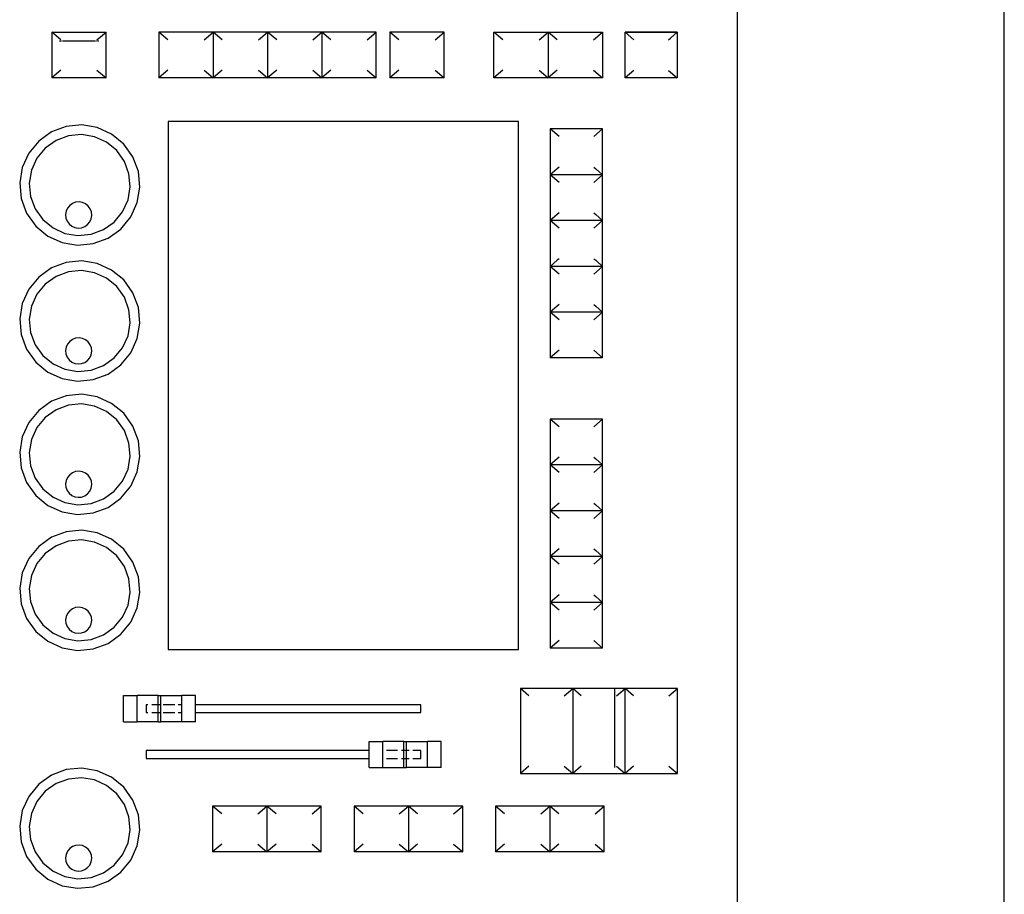
# Model space of a CAD drawing. Units: inches. Extents: x 229 to 1576, y 202 to 845.
# Drawn here: x 713 to 728, y 545 to 559 of the extents above; entities that cross this region are included whole.
import ezdxf

# ---------------------------------------------------------------- set-up
doc = ezdxf.new("R2010")
doc.units = ezdxf.units.IN
doc.header["$MEASUREMENT"] = 0
doc.layers.add('Edges', color=7, linetype='Continuous')

# ---------------------------------------------------------------- blocks, each defined once
blk = doc.blocks.new('stage pl')
at = {"layer": 'Edges'}
for p, q in [((94.897, -46.052), (94.897, -12.623)), ((98.915, -46.052), (98.915, -12.623)), ((84.57, -19.165), (84.57, -19.854)), ((84.57, -19.165), (85.388, -19.165)), ((84.707, -19.28), (84.57, -19.165)), ((85.251, -19.28), (85.388, -19.165)), ((85.388, -19.854), (85.388, -19.165)), ((86.184, -19.165), (86.184, -19.854)), ((87.002, -19.165), (86.184, -19.165)), ((86.321, -19.28), (86.184, -19.165)), ((86.865, -19.28), (87.002, -19.165)), ((87.002, -19.165), (87.002, -19.854)), ((87.821, -19.165), (87.002, -19.165)), ((87.139, -19.28), (87.002, -19.165)), ((87.684, -19.28), (87.821, -19.165)), ((87.821, -19.165), (87.821, -19.854)), ((88.639, -19.165), (87.821, -19.165)), ((87.958, -19.28), (87.821, -19.165)), ((88.502, -19.28), (88.639, -19.165)), ((88.639, -19.165), (88.639, -19.854)), ((89.457, -19.165), (88.639, -19.165)), ((88.776, -19.28), (88.639, -19.165)), ((89.32, -19.28), (89.457, -19.165)), ((89.457, -19.854), (89.457, -19.165)), ((89.663, -19.165), (89.663, -19.854)), ((90.481, -19.165), (89.663, -19.165)), ((89.8, -19.28), (89.663, -19.165)), ((90.344, -19.28), (90.481, -19.165)), ((90.481, -19.854), (90.481, -19.165)), ((91.229, -19.854), (91.229, -19.165)), ((91.229, -19.165), (92.047, -19.165)), ((91.366, -19.28), (91.229, -19.165)), ((91.91, -19.28), (92.047, -19.165)), ((92.047, -19.165), (92.047, -19.854)), ((92.047, -19.165), (92.866, -19.165)), ((92.184, -19.28), (92.047, -19.165)), ((92.729, -19.28), (92.866, -19.165)), ((92.866, -19.165), (92.866, -19.854)), ((93.204, -19.165), (93.991, -19.165)), ((93.204, -19.166), (93.204, -19.165)), ((93.991, -19.166), (93.204, -19.166)), ((93.204, -19.854), (93.204, -19.166)), ((93.336, -19.281), (93.204, -19.166)), ((93.86, -19.281), (93.888, -19.256)), ((93.888, -19.256), (93.991, -19.166)), ((93.991, -19.165), (93.991, -19.166)), ((93.991, -19.166), (93.991, -19.854)), ((84.683, -19.3), (84.68, -19.3)), ((84.696, -19.3), (84.686, -19.3)), ((84.707, -19.3), (84.701, -19.3)), ((84.719, -19.3), (84.713, -19.3)), ((85.232, -19.3), (84.731, -19.3)), ((85.245, -19.3), (85.239, -19.3)), ((85.272, -19.3), (85.262, -19.3)), ((85.281, -19.3), (85.275, -19.3)), ((84.707, -19.739), (84.57, -19.854)), ((85.388, -19.854), (84.57, -19.854)), ((85.251, -19.739), (85.388, -19.854)), ((86.321, -19.739), (86.184, -19.854)), ((87.002, -19.854), (86.184, -19.854)), ((86.865, -19.739), (87.002, -19.854)), ((87.139, -19.739), (87.002, -19.854)), ((87.821, -19.854), (87.002, -19.854)), ((87.684, -19.739), (87.821, -19.854)), ((87.958, -19.739), (87.821, -19.854)), ((88.639, -19.854), (87.821, -19.854)), ((88.502, -19.739), (88.639, -19.854)), ((88.776, -19.739), (88.639, -19.854)), ((89.457, -19.854), (88.639, -19.854)), ((89.32, -19.739), (89.457, -19.854)), ((89.8, -19.739), (89.663, -19.854)), ((90.481, -19.854), (89.663, -19.854)), ((90.344, -19.739), (90.481, -19.854)), ((91.366, -19.739), (91.229, -19.854)), ((92.047, -19.854), (91.229, -19.854)), ((91.91, -19.739), (92.047, -19.854)), ((92.184, -19.739), (92.047, -19.854)), ((92.866, -19.854), (92.047, -19.854)), ((92.729, -19.739), (92.866, -19.854)), ((93.205, -19.854), (93.204, -19.854)), ((93.336, -19.74), (93.205, -19.854)), ((93.991, -19.854), (93.205, -19.854)), ((93.86, -19.74), (93.888, -19.765)), ((93.888, -19.765), (93.991, -19.854)), ((84.789, -20.585), (84.567, -20.668)), ((85.024, -20.563), (84.789, -20.585)), ((85.257, -20.602), (85.024, -20.563)), ((85.472, -20.7), (85.257, -20.602)), ((91.599, -20.509), (86.323, -20.509)), ((86.323, -20.509), (86.323, -28.462)), ((91.599, -28.462), (91.599, -20.509)), ((84.567, -20.668), (84.375, -20.805)), ((84.821, -20.727), (84.635, -20.796)), ((85.019, -20.708), (84.821, -20.727)), ((85.215, -20.74), (85.019, -20.708)), ((85.396, -20.823), (85.215, -20.74)), ((85.655, -20.85), (85.472, -20.7)), ((92.866, -20.622), (92.078, -20.622)), ((92.078, -20.622), (92.078, -21.312)), ((92.21, -20.738), (92.078, -20.622)), ((92.734, -20.738), (92.866, -20.622)), ((92.866, -21.312), (92.866, -20.622)), ((84.375, -20.805), (84.225, -20.988)), ((84.635, -20.796), (84.474, -20.911)), ((85.549, -20.949), (85.396, -20.823)), ((85.792, -21.043), (85.655, -20.85)), ((84.225, -20.988), (84.127, -21.203)), ((84.474, -20.911), (84.347, -21.065)), ((85.664, -21.111), (85.549, -20.949)), ((85.875, -21.264), (85.792, -21.043)), ((84.127, -21.203), (84.088, -21.436)), ((84.347, -21.065), (84.265, -21.245)), ((85.734, -21.297), (85.664, -21.111)), ((92.21, -21.196), (92.181, -21.221)), ((92.734, -21.196), (92.762, -21.221)), ((84.265, -21.245), (84.232, -21.441)), ((85.753, -21.494), (85.734, -21.297)), ((85.898, -21.499), (85.875, -21.264)), ((92.181, -21.221), (92.078, -21.312)), ((92.866, -21.312), (92.078, -21.312)), ((92.078, -21.312), (92.078, -22.002)), ((92.21, -21.428), (92.078, -21.312)), ((92.734, -21.428), (92.866, -21.312)), ((92.762, -21.221), (92.866, -21.312)), ((92.866, -22.002), (92.866, -21.312)), ((84.088, -21.436), (84.11, -21.671)), ((84.232, -21.441), (84.251, -21.639)), ((85.72, -21.69), (85.753, -21.494)), ((85.859, -21.732), (85.898, -21.499)), ((84.251, -21.639), (84.321, -21.825)), ((84.11, -21.671), (84.193, -21.893)), ((84.841, -21.775), (84.808, -21.815)), ((84.882, -21.745), (84.841, -21.775)), ((84.93, -21.727), (84.882, -21.745)), ((84.982, -21.721), (84.93, -21.727)), ((85.032, -21.73), (84.982, -21.721)), ((85.079, -21.751), (85.032, -21.73)), ((85.119, -21.783), (85.079, -21.751)), ((85.149, -21.825), (85.119, -21.783)), ((85.638, -21.871), (85.72, -21.69)), ((85.76, -21.948), (85.859, -21.732)), ((84.193, -21.893), (84.33, -22.085)), ((84.321, -21.825), (84.436, -21.986)), ((84.787, -21.862), (84.779, -21.913)), ((84.779, -21.913), (84.784, -21.964)), ((84.808, -21.815), (84.787, -21.862)), ((85.167, -21.873), (85.149, -21.825)), ((85.164, -21.975), (85.173, -21.924)), ((85.173, -21.924), (85.167, -21.873)), ((85.511, -22.024), (85.638, -21.871)), ((92.181, -21.911), (92.078, -22.002)), ((92.21, -21.886), (92.181, -21.911)), ((92.734, -21.886), (92.762, -21.911)), ((92.762, -21.911), (92.866, -22.002)), ((84.33, -22.085), (84.513, -22.236)), ((84.436, -21.986), (84.59, -22.113)), ((84.784, -21.964), (84.803, -22.012)), ((84.803, -22.012), (84.833, -22.053)), ((84.833, -22.053), (84.873, -22.086)), ((84.873, -22.086), (84.919, -22.107)), ((85.021, -22.11), (85.069, -22.091)), ((85.069, -22.091), (85.111, -22.061)), ((85.111, -22.061), (85.143, -22.021)), ((85.143, -22.021), (85.164, -21.975)), ((85.35, -22.139), (85.511, -22.024)), ((85.61, -22.13), (85.76, -21.948)), ((92.866, -22.002), (92.078, -22.002)), ((92.078, -22.002), (92.078, -22.692)), ((92.21, -22.118), (92.078, -22.002)), ((92.734, -22.118), (92.866, -22.002)), ((92.866, -22.692), (92.866, -22.002)), ((84.513, -22.236), (84.728, -22.334)), ((84.59, -22.113), (84.77, -22.195)), ((84.77, -22.195), (84.966, -22.228)), ((84.919, -22.107), (84.97, -22.115)), ((84.966, -22.228), (85.164, -22.209)), ((84.97, -22.115), (85.021, -22.11)), ((85.164, -22.209), (85.35, -22.139)), ((85.418, -22.267), (85.61, -22.13)), ((84.728, -22.334), (84.961, -22.373)), ((84.961, -22.373), (85.196, -22.35)), ((85.196, -22.35), (85.418, -22.267)), ((84.789, -22.633), (84.567, -22.715)), ((85.024, -22.61), (84.789, -22.633)), ((85.257, -22.649), (85.024, -22.61)), ((85.472, -22.747), (85.257, -22.649)), ((92.181, -22.601), (92.078, -22.692)), ((92.21, -22.576), (92.181, -22.601)), ((92.734, -22.576), (92.762, -22.601)), ((92.762, -22.601), (92.866, -22.692)), ((84.567, -22.715), (84.375, -22.853)), ((84.821, -22.774), (84.635, -22.843)), ((85.019, -22.755), (84.821, -22.774)), ((85.215, -22.788), (85.019, -22.755)), ((85.396, -22.87), (85.215, -22.788)), ((85.655, -22.897), (85.472, -22.747)), ((92.866, -22.692), (92.078, -22.692)), ((92.078, -22.692), (92.078, -23.382)), ((92.21, -22.808), (92.078, -22.692)), ((92.734, -22.808), (92.866, -22.692)), ((92.866, -23.382), (92.866, -22.692)), ((84.375, -22.853), (84.225, -23.035)), ((84.474, -22.959), (84.347, -23.112)), ((84.635, -22.843), (84.474, -22.959)), ((85.549, -22.996), (85.396, -22.87)), ((85.792, -23.09), (85.655, -22.897)), ((84.225, -23.035), (84.127, -23.25)), ((84.347, -23.112), (84.265, -23.293)), ((85.664, -23.158), (85.549, -22.996)), ((85.875, -23.311), (85.792, -23.09)), ((84.127, -23.25), (84.088, -23.483)), ((85.734, -23.344), (85.664, -23.158)), ((92.21, -23.266), (92.181, -23.291)), ((92.734, -23.266), (92.762, -23.291)), ((84.265, -23.293), (84.232, -23.488)), ((85.753, -23.541), (85.734, -23.344)), ((85.898, -23.546), (85.875, -23.311)), ((92.181, -23.291), (92.078, -23.382)), ((92.866, -23.382), (92.078, -23.382)), ((92.078, -23.382), (92.078, -24.071)), ((92.21, -23.498), (92.078, -23.382)), ((92.734, -23.498), (92.866, -23.382)), ((92.762, -23.291), (92.866, -23.382)), ((92.866, -24.071), (92.866, -23.382)), ((84.088, -23.483), (84.11, -23.719)), ((84.232, -23.488), (84.251, -23.686)), ((85.72, -23.737), (85.753, -23.541)), ((85.859, -23.78), (85.898, -23.546)), ((84.11, -23.719), (84.193, -23.94)), ((84.251, -23.686), (84.321, -23.872)), ((84.321, -23.872), (84.436, -24.034)), ((84.808, -23.862), (84.787, -23.909)), ((84.841, -23.822), (84.808, -23.862)), ((84.882, -23.792), (84.841, -23.822)), ((84.93, -23.774), (84.882, -23.792)), ((84.982, -23.769), (84.93, -23.774)), ((85.032, -23.777), (84.982, -23.769)), ((85.079, -23.798), (85.032, -23.777)), ((85.119, -23.83), (85.079, -23.798)), ((85.149, -23.872), (85.119, -23.83)), ((85.167, -23.92), (85.149, -23.872)), ((85.638, -23.918), (85.72, -23.737)), ((85.76, -23.995), (85.859, -23.78)), ((84.193, -23.94), (84.33, -24.133)), ((84.787, -23.909), (84.779, -23.96)), ((84.779, -23.96), (84.784, -24.011)), ((84.784, -24.011), (84.803, -24.059)), ((85.164, -24.022), (85.173, -23.971)), ((85.173, -23.971), (85.167, -23.92)), ((85.511, -24.071), (85.638, -23.918)), ((85.61, -24.177), (85.76, -23.995)), ((92.21, -23.956), (92.078, -24.071)), ((92.734, -23.956), (92.866, -24.071)), ((84.33, -24.133), (84.513, -24.283)), ((84.436, -24.034), (84.59, -24.16)), ((84.59, -24.16), (84.77, -24.242)), ((84.803, -24.059), (84.833, -24.101)), ((84.833, -24.101), (84.873, -24.133)), ((84.873, -24.133), (84.919, -24.154)), ((84.919, -24.154), (84.97, -24.162)), ((84.97, -24.162), (85.021, -24.157)), ((85.021, -24.157), (85.069, -24.139)), ((85.069, -24.139), (85.111, -24.109)), ((85.111, -24.109), (85.143, -24.069)), ((85.143, -24.069), (85.164, -24.022)), ((85.35, -24.187), (85.511, -24.071)), ((92.866, -24.071), (92.078, -24.071)), ((84.513, -24.283), (84.728, -24.381)), ((84.77, -24.242), (84.966, -24.275)), ((84.966, -24.275), (85.164, -24.256)), ((85.164, -24.256), (85.35, -24.187)), ((85.196, -24.397), (85.418, -24.314)), ((85.418, -24.314), (85.61, -24.177)), ((84.728, -24.381), (84.961, -24.42)), ((84.961, -24.42), (85.196, -24.397)), ((84.567, -24.723), (84.375, -24.861)), ((84.789, -24.641), (84.567, -24.723)), ((85.024, -24.618), (84.789, -24.641)), ((85.257, -24.657), (85.024, -24.618)), ((85.472, -24.755), (85.257, -24.657)), ((85.655, -24.905), (85.472, -24.755)), ((84.375, -24.861), (84.225, -25.043)), ((84.635, -24.851), (84.474, -24.967)), ((84.821, -24.782), (84.635, -24.851)), ((85.019, -24.763), (84.821, -24.782)), ((85.215, -24.795), (85.019, -24.763)), ((85.396, -24.878), (85.215, -24.795)), ((85.549, -25.004), (85.396, -24.878)), ((85.792, -25.098), (85.655, -24.905)), ((84.225, -25.043), (84.127, -25.258)), ((84.474, -24.967), (84.347, -25.12)), ((85.664, -25.166), (85.549, -25.004)), ((92.866, -24.993), (92.078, -24.993)), ((92.078, -24.993), (92.078, -25.682)), ((92.21, -25.108), (92.078, -24.993)), ((92.734, -25.108), (92.866, -24.993)), ((92.866, -25.682), (92.866, -24.993)), ((84.347, -25.12), (84.265, -25.3)), ((85.734, -25.352), (85.664, -25.166)), ((85.875, -25.319), (85.792, -25.098)), ((84.127, -25.258), (84.088, -25.491)), ((84.265, -25.3), (84.232, -25.496)), ((85.753, -25.549), (85.734, -25.352)), ((85.898, -25.554), (85.875, -25.319)), ((84.088, -25.491), (84.11, -25.727)), ((84.232, -25.496), (84.251, -25.694)), ((85.72, -25.745), (85.753, -25.549)), ((85.859, -25.788), (85.898, -25.554)), ((92.181, -25.591), (92.078, -25.682)), ((92.21, -25.566), (92.181, -25.591)), ((92.734, -25.566), (92.762, -25.591)), ((92.762, -25.591), (92.866, -25.682)), ((84.11, -25.727), (84.193, -25.948)), ((84.251, -25.694), (84.321, -25.88)), ((84.882, -25.8), (84.841, -25.83)), ((84.93, -25.782), (84.882, -25.8)), ((84.982, -25.777), (84.93, -25.782)), ((85.032, -25.785), (84.982, -25.777)), ((85.079, -25.806), (85.032, -25.785)), ((85.638, -25.926), (85.72, -25.745)), ((85.76, -26.003), (85.859, -25.788)), ((92.866, -25.682), (92.078, -25.682)), ((92.078, -25.682), (92.078, -26.372)), ((92.21, -25.798), (92.078, -25.682)), ((92.734, -25.798), (92.866, -25.682)), ((92.866, -26.372), (92.866, -25.682)), ((84.193, -25.948), (84.33, -26.14)), ((84.321, -25.88), (84.436, -26.042)), ((84.787, -25.917), (84.779, -25.968)), ((84.808, -25.87), (84.787, -25.917)), ((84.841, -25.83), (84.808, -25.87)), ((85.119, -25.838), (85.079, -25.806)), ((85.149, -25.88), (85.119, -25.838)), ((85.167, -25.928), (85.149, -25.88)), ((85.173, -25.979), (85.167, -25.928)), ((85.511, -26.079), (85.638, -25.926)), ((84.436, -26.042), (84.59, -26.168)), ((84.779, -25.968), (84.784, -26.019)), ((84.784, -26.019), (84.803, -26.067)), ((84.803, -26.067), (84.833, -26.108)), ((85.111, -26.116), (85.143, -26.077)), ((85.143, -26.077), (85.164, -26.03)), ((85.164, -26.03), (85.173, -25.979)), ((85.35, -26.194), (85.511, -26.079)), ((85.61, -26.185), (85.76, -26.003)), ((84.33, -26.14), (84.513, -26.291)), ((84.59, -26.168), (84.77, -26.25)), ((84.833, -26.108), (84.873, -26.141)), ((84.873, -26.141), (84.919, -26.162)), ((84.919, -26.162), (84.97, -26.17)), ((84.97, -26.17), (85.021, -26.165)), ((85.021, -26.165), (85.069, -26.147)), ((85.069, -26.147), (85.111, -26.116)), ((85.164, -26.264), (85.35, -26.194)), ((85.418, -26.322), (85.61, -26.185)), ((84.513, -26.291), (84.728, -26.389)), ((84.728, -26.389), (84.961, -26.428)), ((84.77, -26.25), (84.966, -26.283)), ((84.966, -26.283), (85.164, -26.264)), ((85.196, -26.405), (85.418, -26.322)), ((92.181, -26.281), (92.078, -26.372)), ((92.866, -26.372), (92.078, -26.372)), ((92.078, -26.372), (92.078, -27.062)), ((92.21, -26.488), (92.078, -26.372)), ((92.21, -26.256), (92.181, -26.281)), ((92.734, -26.256), (92.762, -26.281)), ((92.734, -26.488), (92.866, -26.372)), ((92.762, -26.281), (92.866, -26.372)), ((92.866, -27.062), (92.866, -26.372)), ((84.961, -26.428), (85.196, -26.405)), ((84.789, -26.688), (84.567, -26.771)), ((85.024, -26.665), (84.789, -26.688)), ((85.257, -26.704), (85.024, -26.665)), ((84.567, -26.771), (84.375, -26.908)), ((84.821, -26.829), (84.635, -26.898)), ((85.019, -26.81), (84.821, -26.829)), ((85.215, -26.843), (85.019, -26.81)), ((85.472, -26.802), (85.257, -26.704)), ((85.655, -26.952), (85.472, -26.802)), ((84.375, -26.908), (84.225, -27.09)), ((84.635, -26.898), (84.474, -27.014)), ((85.396, -26.925), (85.215, -26.843)), ((85.549, -27.051), (85.396, -26.925)), ((85.792, -27.145), (85.655, -26.952)), ((92.181, -26.971), (92.078, -27.062)), ((92.21, -26.946), (92.181, -26.971)), ((92.734, -26.946), (92.762, -26.971)), ((92.762, -26.971), (92.866, -27.062)), ((84.225, -27.09), (84.127, -27.305)), ((84.474, -27.014), (84.347, -27.167)), ((85.664, -27.213), (85.549, -27.051)), ((92.866, -27.062), (92.078, -27.062)), ((92.078, -27.062), (92.078, -27.752)), ((92.21, -27.178), (92.078, -27.062)), ((92.734, -27.178), (92.866, -27.062)), ((92.866, -27.752), (92.866, -27.062)), ((84.347, -27.167), (84.265, -27.348)), ((85.734, -27.399), (85.664, -27.213)), ((85.875, -27.366), (85.792, -27.145)), ((84.127, -27.305), (84.088, -27.539)), ((84.265, -27.348), (84.232, -27.544)), ((85.753, -27.597), (85.734, -27.399)), ((85.898, -27.602), (85.875, -27.366)), ((84.088, -27.539), (84.11, -27.774)), ((84.232, -27.544), (84.251, -27.741)), ((85.72, -27.792), (85.753, -27.597)), ((85.859, -27.835), (85.898, -27.602)), ((92.181, -27.661), (92.078, -27.752)), ((92.21, -27.636), (92.181, -27.661)), ((92.734, -27.636), (92.762, -27.661)), ((92.762, -27.661), (92.866, -27.752)), ((84.11, -27.774), (84.193, -27.995)), ((84.251, -27.741), (84.321, -27.927)), ((84.882, -27.847), (84.841, -27.877)), ((84.93, -27.829), (84.882, -27.847)), ((84.982, -27.824), (84.93, -27.829)), ((85.032, -27.832), (84.982, -27.824)), ((85.079, -27.853), (85.032, -27.832)), ((85.119, -27.885), (85.079, -27.853)), ((85.638, -27.973), (85.72, -27.792)), ((85.76, -28.05), (85.859, -27.835)), ((92.866, -27.752), (92.078, -27.752)), ((92.078, -27.752), (92.078, -28.442)), ((92.21, -27.868), (92.078, -27.752)), ((92.734, -27.868), (92.866, -27.752)), ((92.866, -28.442), (92.866, -27.752)), ((84.193, -27.995), (84.33, -28.188)), ((84.321, -27.927), (84.436, -28.089)), ((84.787, -27.964), (84.779, -28.015)), ((84.779, -28.015), (84.784, -28.066)), ((84.808, -27.917), (84.787, -27.964)), ((84.841, -27.877), (84.808, -27.917)), ((85.149, -27.927), (85.119, -27.885)), ((85.167, -27.975), (85.149, -27.927)), ((85.173, -28.026), (85.167, -27.975)), ((85.511, -28.126), (85.638, -27.973)), ((84.436, -28.089), (84.59, -28.215)), ((84.784, -28.066), (84.803, -28.114)), ((84.803, -28.114), (84.833, -28.156)), ((84.833, -28.156), (84.873, -28.188)), ((85.069, -28.194), (85.111, -28.164)), ((85.111, -28.164), (85.143, -28.124)), ((85.143, -28.124), (85.164, -28.077)), ((85.164, -28.077), (85.173, -28.026)), ((85.35, -28.242), (85.511, -28.126)), ((85.61, -28.232), (85.76, -28.05)), ((84.33, -28.188), (84.513, -28.338)), ((84.59, -28.215), (84.77, -28.297)), ((84.77, -28.297), (84.966, -28.33)), ((84.873, -28.188), (84.919, -28.209)), ((84.919, -28.209), (84.97, -28.217)), ((84.966, -28.33), (85.164, -28.311)), ((84.97, -28.217), (85.021, -28.212)), ((85.021, -28.212), (85.069, -28.194)), ((85.164, -28.311), (85.35, -28.242)), ((85.418, -28.37), (85.61, -28.232)), ((84.513, -28.338), (84.728, -28.436)), ((84.728, -28.436), (84.961, -28.475)), ((84.961, -28.475), (85.196, -28.452)), ((85.196, -28.452), (85.418, -28.37)), ((86.323, -28.462), (91.599, -28.462)), ((92.21, -28.326), (92.078, -28.442)), ((92.866, -28.442), (92.078, -28.442)), ((92.734, -28.326), (92.866, -28.442)), ((91.628, -29.048), (91.628, -30.328)), ((92.416, -29.048), (91.628, -29.048)), ((91.754, -29.158), (91.628, -29.048)), ((92.289, -29.158), (92.416, -29.048)), ((92.416, -29.048), (92.416, -30.328)), ((93.045, -29.048), (92.416, -29.048)), ((92.542, -29.158), (92.416, -29.048)), ((93.045, -29.048), (93.045, -29.146)), ((93.204, -29.048), (93.045, -29.048)), ((93.077, -29.158), (93.204, -29.048)), ((93.204, -30.328), (93.204, -29.048)), ((93.992, -29.048), (93.204, -29.048)), ((93.33, -29.158), (93.204, -29.048)), ((93.865, -29.158), (93.992, -29.048)), ((93.992, -30.328), (93.992, -29.048)), ((85.652, -29.55), (85.652, -29.156)), ((85.652, -29.156), (85.856, -29.156)), ((85.856, -29.55), (85.856, -29.156)), ((86.173, -29.156), (85.856, -29.156)), ((86.173, -29.156), (86.213, -29.156)), ((86.173, -29.294), (86.173, -29.156)), ((86.213, -29.294), (86.213, -29.156)), ((86.213, -29.156), (86.53, -29.156)), ((86.53, -29.294), (86.53, -29.156)), ((86.735, -29.156), (86.53, -29.156)), ((86.735, -29.294), (86.735, -29.156)), ((93.045, -29.149), (93.045, -30.237)), ((85.994, -29.294), (85.994, -29.412)), ((86.02, -29.294), (85.994, -29.294)), ((86.173, -29.294), (86.077, -29.294)), ((86.213, -29.294), (86.173, -29.294)), ((86.173, -29.412), (86.173, -29.294)), ((86.213, -29.412), (86.213, -29.294)), ((86.422, -29.294), (86.251, -29.294)), ((86.53, -29.294), (86.477, -29.294)), ((86.53, -29.412), (86.53, -29.294)), ((90.128, -29.294), (86.735, -29.294)), ((86.735, -29.412), (86.735, -29.294)), ((90.128, -29.412), (90.128, -29.294)), ((85.994, -29.412), (86.02, -29.412)), ((86.077, -29.412), (86.173, -29.412)), ((86.173, -29.412), (86.213, -29.412)), ((86.173, -29.55), (86.173, -29.412)), ((86.213, -29.55), (86.213, -29.412)), ((86.251, -29.412), (86.422, -29.412)), ((86.477, -29.412), (86.53, -29.412)), ((86.53, -29.55), (86.53, -29.412)), ((86.735, -29.412), (90.128, -29.412)), ((86.735, -29.55), (86.735, -29.412)), ((85.652, -29.55), (85.856, -29.55)), ((86.173, -29.55), (85.856, -29.55)), ((86.173, -29.55), (86.213, -29.55)), ((86.53, -29.55), (86.213, -29.55)), ((86.735, -29.55), (86.53, -29.55)), ((89.352, -29.984), (89.352, -29.846)), ((89.352, -29.846), (89.557, -29.846)), ((89.557, -30.24), (89.557, -29.846)), ((89.874, -29.846), (89.557, -29.846)), ((89.874, -29.846), (89.914, -29.846)), ((89.874, -29.984), (89.874, -29.846)), ((89.914, -29.984), (89.914, -29.846)), ((89.914, -29.846), (90.231, -29.846)), ((90.231, -30.24), (90.231, -29.846)), ((90.435, -29.846), (90.231, -29.846)), ((90.435, -30.24), (90.435, -29.846)), ((85.994, -29.984), (85.994, -30.102)), ((89.352, -29.984), (85.994, -29.984)), ((89.352, -30.102), (89.352, -29.984)), ((89.778, -29.984), (89.61, -29.984)), ((89.874, -29.984), (89.836, -29.984)), ((89.874, -30.102), (89.874, -29.984)), ((89.914, -29.984), (89.874, -29.984)), ((89.914, -30.102), (89.914, -29.984)), ((89.952, -29.984), (89.914, -29.984)), ((90.128, -29.984), (90.01, -29.984)), ((90.128, -30.102), (90.128, -29.984)), ((85.024, -30.248), (84.789, -30.27)), ((85.257, -30.287), (85.024, -30.248)), ((85.994, -30.102), (89.352, -30.102)), ((89.352, -30.24), (89.352, -30.102)), ((89.352, -30.24), (89.557, -30.24)), ((89.557, -30.24), (89.874, -30.24)), ((89.61, -30.102), (89.778, -30.102)), ((89.836, -30.102), (89.874, -30.102)), ((89.874, -30.24), (89.874, -30.102)), ((89.874, -30.102), (89.914, -30.102)), ((89.874, -30.24), (89.914, -30.24)), ((89.914, -30.24), (89.914, -30.102)), ((89.914, -30.102), (89.952, -30.102)), ((90.231, -30.24), (89.914, -30.24)), ((90.01, -30.102), (90.128, -30.102)), ((90.435, -30.24), (90.231, -30.24)), ((91.754, -30.217), (91.628, -30.328)), ((92.289, -30.217), (92.416, -30.328)), ((92.542, -30.217), (92.416, -30.328)), ((93.077, -30.217), (93.204, -30.328)), ((93.33, -30.217), (93.204, -30.328)), ((93.865, -30.217), (93.992, -30.328)), ((84.567, -30.353), (84.375, -30.491)), ((84.789, -30.27), (84.567, -30.353)), ((85.019, -30.393), (84.821, -30.412)), ((85.215, -30.425), (85.019, -30.393)), ((85.472, -30.385), (85.257, -30.287)), ((85.655, -30.535), (85.472, -30.385)), ((91.628, -30.328), (92.416, -30.328)), ((92.416, -30.328), (93.204, -30.328)), ((93.204, -30.328), (93.992, -30.328)), ((84.375, -30.491), (84.225, -30.673)), ((84.635, -30.481), (84.474, -30.596)), ((84.821, -30.412), (84.635, -30.481)), ((85.396, -30.508), (85.215, -30.425)), ((85.549, -30.634), (85.396, -30.508)), ((85.792, -30.728), (85.655, -30.535)), ((84.225, -30.673), (84.127, -30.888)), ((84.474, -30.596), (84.347, -30.75)), ((85.664, -30.796), (85.549, -30.634)), ((84.347, -30.75), (84.265, -30.93)), ((85.734, -30.982), (85.664, -30.796)), ((85.875, -30.949), (85.792, -30.728)), ((86.993, -30.819), (86.993, -31.509)), ((87.811, -30.819), (86.993, -30.819)), ((87.13, -30.935), (86.993, -30.819)), ((87.674, -30.935), (87.811, -30.819)), ((87.811, -30.819), (87.811, -31.509)), ((88.629, -30.819), (87.811, -30.819)), ((87.948, -30.935), (87.811, -30.819)), ((88.492, -30.935), (88.629, -30.819)), ((88.629, -31.509), (88.629, -30.819)), ((89.123, -30.819), (89.123, -31.509)), ((89.941, -30.819), (89.123, -30.819)), ((89.26, -30.935), (89.123, -30.819)), ((89.804, -30.935), (89.941, -30.819)), ((89.941, -30.819), (89.941, -31.509)), ((90.759, -30.819), (89.941, -30.819)), ((90.078, -30.935), (89.941, -30.819)), ((90.622, -30.935), (90.759, -30.819)), ((90.759, -31.509), (90.759, -30.819)), ((91.253, -30.819), (91.253, -31.509)), ((92.071, -30.819), (91.253, -30.819)), ((91.39, -30.935), (91.253, -30.819)), ((91.934, -30.935), (92.071, -30.819)), ((92.071, -30.819), (92.071, -31.509)), ((92.889, -30.819), (92.071, -30.819)), ((92.208, -30.935), (92.071, -30.819)), ((92.752, -30.935), (92.889, -30.819)), ((92.889, -31.509), (92.889, -30.819)), ((84.127, -30.888), (84.088, -31.121)), ((84.265, -30.93), (84.232, -31.126)), ((85.753, -31.179), (85.734, -30.982)), ((85.898, -31.184), (85.875, -30.949)), ((84.088, -31.121), (84.11, -31.356)), ((84.232, -31.126), (84.251, -31.324)), ((85.72, -31.375), (85.753, -31.179)), ((85.859, -31.417), (85.898, -31.184)), ((84.11, -31.356), (84.193, -31.578)), ((84.251, -31.324), (84.321, -31.51)), ((84.882, -31.43), (84.841, -31.46)), ((84.93, -31.412), (84.882, -31.43)), ((84.982, -31.406), (84.93, -31.412)), ((85.032, -31.415), (84.982, -31.406)), ((85.079, -31.436), (85.032, -31.415)), ((85.638, -31.556), (85.72, -31.375)), ((85.76, -31.633), (85.859, -31.417)), ((87.13, -31.393), (86.993, -31.509)), ((87.674, -31.393), (87.811, -31.509)), ((87.948, -31.393), (87.811, -31.509)), ((88.492, -31.393), (88.629, -31.509)), ((89.26, -31.393), (89.123, -31.509)), ((89.804, -31.393), (89.941, -31.509)), ((90.078, -31.393), (89.941, -31.509)), ((90.622, -31.393), (90.759, -31.509)), ((91.39, -31.393), (91.253, -31.509)), ((91.934, -31.393), (92.071, -31.509)), ((92.208, -31.393), (92.071, -31.509)), ((92.752, -31.393), (92.889, -31.509)), ((84.193, -31.578), (84.33, -31.77)), ((84.321, -31.51), (84.436, -31.672)), ((84.787, -31.547), (84.779, -31.598)), ((84.808, -31.5), (84.787, -31.547)), ((84.841, -31.46), (84.808, -31.5)), ((85.119, -31.468), (85.079, -31.436)), ((85.149, -31.51), (85.119, -31.468)), ((85.167, -31.558), (85.149, -31.51)), ((85.173, -31.609), (85.167, -31.558)), ((85.511, -31.709), (85.638, -31.556)), ((87.811, -31.509), (86.993, -31.509)), ((88.629, -31.509), (87.811, -31.509)), ((89.941, -31.509), (89.123, -31.509)), ((90.759, -31.509), (89.941, -31.509)), ((92.071, -31.509), (91.253, -31.509)), ((92.889, -31.509), (92.071, -31.509)), ((84.436, -31.672), (84.59, -31.798)), ((84.779, -31.598), (84.784, -31.649)), ((84.784, -31.649), (84.803, -31.697)), ((84.803, -31.697), (84.833, -31.738)), ((85.111, -31.746), (85.143, -31.707)), ((85.143, -31.707), (85.164, -31.66)), ((85.164, -31.66), (85.173, -31.609)), ((85.35, -31.824), (85.511, -31.709)), ((85.61, -31.815), (85.76, -31.633)), ((84.33, -31.77), (84.513, -31.921)), ((84.59, -31.798), (84.77, -31.88)), ((84.833, -31.738), (84.873, -31.771)), ((84.873, -31.771), (84.919, -31.792)), ((84.919, -31.792), (84.97, -31.8)), ((84.97, -31.8), (85.021, -31.795)), ((85.021, -31.795), (85.069, -31.776)), ((85.069, -31.776), (85.111, -31.746)), ((85.164, -31.894), (85.35, -31.824)), ((85.418, -31.952), (85.61, -31.815)), ((84.513, -31.921), (84.728, -32.019)), ((84.728, -32.019), (84.961, -32.058)), ((84.77, -31.88), (84.966, -31.913)), ((84.966, -31.913), (85.164, -31.894)), ((85.196, -32.035), (85.418, -31.952)), ((84.961, -32.058), (85.196, -32.035))]:
    blk.add_line(p, q, dxfattribs=at)

msp = doc.modelspace()

# ---------------------------------------------------------------- block references
msp.add_blockref('stage pl', (629.097, 577.615))

doc.saveas('drawing.dxf')
